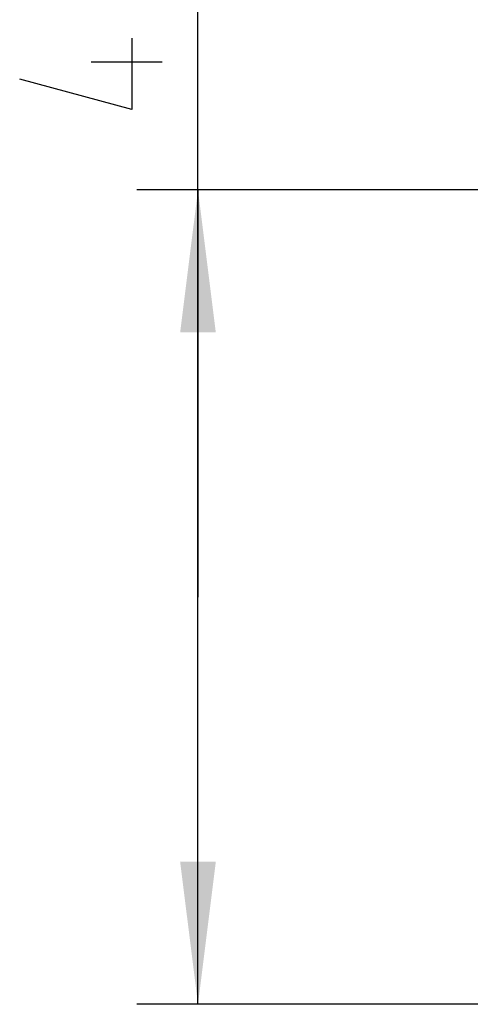
# Model space of a CAD drawing. Units: millimetres. Extents: x 0 to 420, y 0 to 297.
# Drawn here: x 299 to 311, y 231 to 255 of the extents above; entities that cross this region are included whole.
import ezdxf

# ---------------------------------------------------------------- set-up
doc = ezdxf.new("R2010")
doc.units = ezdxf.units.MM
doc.header["$LTSCALE"] = 23.1
doc.layers.get('0').update_dxf_attribs({"linetype": 'CONTINUOUS'})
doc.layers.add('_03_2D_DRAWING_DIMENSION', color=7, linetype='CONTINUOUS')
doc.styles.get("Standard").update_dxf_attribs({"font": 'txt', "width": 0.7})
doc.dimstyles.new('DIMSTYLE_3', dxfattribs={"dimtxt": 3.5, "dimasz": 3.5, "dimexe": 1.5, "dimexo": 1, "dimgap": 0.875, "dimtad": 1, "dimdec": 3, "dimlfac": 2, "dimdsep": 46, "dimtxsty": 'STANDARD', "dimblk": '_FILLED', "dimblk1": '_FILLED', "dimblk2": '_FILLED', "dimcen": 0.09, "dimclrt": 5, "dimazin": 2, "dimtp": 0.3, "dimtm": 0.3, "dimtfac": 1, "dimtdec": 3, "dimtofl": 0, "dimtmove": 0, "dimatfit": 3, "dimldrblk": '_FILLED', "dimfxl": 1, "dimtolj": 1, "dimarcsym": 0})

# ---------------------------------------------------------------- blocks, each defined once
blk = doc.blocks.new('_FILLED')
at = {"color": 0, "linetype": 'BYBLOCK'}
blk.add_solid([(0, 0), (-1, 0.125), (-1, -0.125)], dxfattribs=at)
blk = doc.blocks.new('*D3')
at = {"layer": '_03_2D_DRAWING_DIMENSION', "color": 2, "linetype": 'CONTINUOUS'}
for p, q in [((303.818, 240.786), (303.818, 274.011)), ((313.175, 250.786), (302.318, 250.786)), ((303.818, 250.786), (303.818, 240.786)), ((303.818, 230.786), (303.818, 240.786)), ((313.175, 230.786), (302.318, 230.786))]:
    blk.add_line(p, q, dxfattribs=at)
at = {"layer": '_03_2D_DRAWING_DIMENSION', "color": 2, "linetype": 'CONTINUOUS', "xscale": 3.5, "yscale": 3.5, "zscale": 3.5}
for p, rotation in [((303.818, 250.786), 90), ((303.818, 230.786), 270)]:
    blk.add_blockref('_FILLED', p, dxfattribs=dict(at, rotation=rotation))

msp = doc.modelspace()

# ---------------------------------------------------------------- linework, layer by layer
at = {"layer": '_03_2D_DRAWING_DIMENSION', "color": 5, "linetype": 'CONTINUOUS'}
msp.add_line((302.94279, 253.92725), (301.19281, 253.92725), dxfattribs=at)
msp.add_lwpolyline([(302.19279, 254.5106), (302.19279, 252.76059), (299.4428, 253.51059)], dxfattribs=at)

# ---------------------------------------------------------------- dimensions: what is measured, and where the dimension line sits
at = {"layer": '_03_2D_DRAWING_DIMENSION', "color": 2, "linetype": 'CONTINUOUS'}
dim = msp.add_linear_dim(base=(303.8178, 250.78645), p1=(314.17465, 230.78645), p2=(314.17465, 250.78645), angle=90, dimstyle='DIMSTYLE_3', dxfattribs=at)
dim.commit()
dim.dimension.update_dxf_attribs({"geometry": '*D3', "text_midpoint": (303.8178, 252.7606), "dimtype": 160})

doc.saveas('drawing.dxf')
